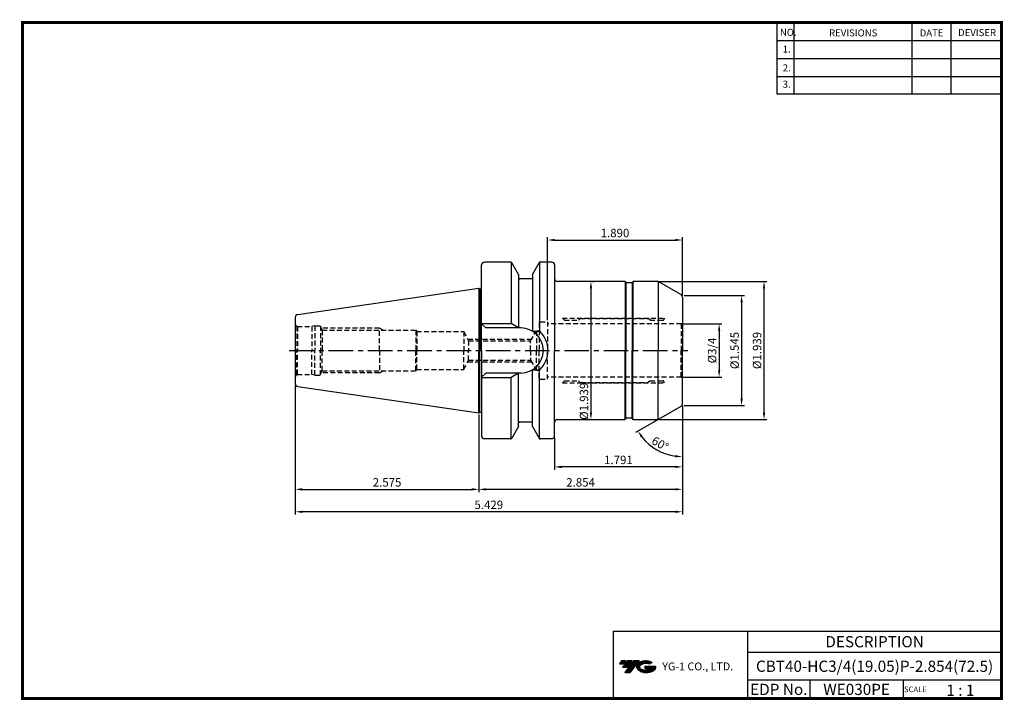
# Model space of a CAD drawing. Extents: x -131 to 220, y -41 to 202.
import ezdxf
from ezdxf.enums import TextEntityAlignment as Align

# ---------------------------------------------------------------- set-up
doc = ezdxf.new("R2010")
doc.units = 0
doc.header["$LTSCALE"] = 7
doc.header["$MEASUREMENT"] = 0
doc.linetypes.add('CENTER', pattern=[2, 1.25, -0.25, 0.25, -0.25])
doc.linetypes.add('HIDDEN', pattern=[0.375, 0.25, -0.125])
doc.layers.get('0').update_dxf_attribs({"linetype": 'CONTINUOUS'})
doc.layers.get('DEFPOINTS').update_dxf_attribs({"linetype": 'CONTINUOUS'})
doc.layers.add('가는선', color=1, linetype='CONTINUOUS')
doc.layers.add('히든선', color=3, linetype='HIDDEN')
doc.styles.get("Standard").update_dxf_attribs({"font": 'ISOCP', "height": 3, "bigfont": 'WHGTXT.SHX'})
doc.dimstyles.new('ISO-25$0', dxfattribs={"dimtxt": 3, "dimasz": 2.5, "dimexe": 1.25, "dimexo": 0.625, "dimtad": 1, "dimlfac": 25.4, "dimdsep": 46, "dimtxsty": 'STANDARD', "dimcen": 2.5, "dimclrd": 2, "dimclre": 2, "dimclrt": 3, "dimadec": 0, "dimazin": 0, "dimtfac": 1, "dimtmove": 0, "dimatfit": 3, "dimfxl": 1, "dimtvp": 1, "dimtolj": 1, "dimtzin": 0, "dimarcsym": 0})
doc.dimstyles.new('ISO-25$2', dxfattribs={"dimtxt": 2.5, "dimasz": 2.5, "dimexe": 1.25, "dimexo": 0.625, "dimtad": 1, "dimtih": 1, "dimlfac": 25.4, "dimdsep": 46, "dimtxsty": 'STANDARD', "dimcen": 2.5, "dimclrd": 2, "dimclre": 2, "dimadec": 0, "dimazin": 0, "dimtfac": 1, "dimtmove": 0, "dimatfit": 3, "dimfxl": 1, "dimtvp": 1, "dimtolj": 1, "dimtzin": 0, "dimarcsym": 0})

# ---------------------------------------------------------------- blocks, each defined once
blk = doc.blocks.new('*D193')
at = {"color": 2, "linetype": 'ByBlock', "lineweight": -2}
for p, q in [((105.75, 93.6), (119.63, 93.6)), ((118.63, 91.1), (118.63, 77.05)), ((105.75, 74.55), (119.63, 74.55))]:
    blk.add_line(p, q, dxfattribs=at)
at = {"color": 2, "linetype": 'Continuous'}
for points in [[(118.22, 91.1), (119.05, 91.1), (118.63, 93.6)], [(118.22, 77.05), (119.05, 77.05), (118.63, 74.55)]]:
    blk.add_solid(points, dxfattribs=at)
at = {"layer": 'DEFPOINTS', "color": 0, "linetype": 'Continuous'}
for p in [(105.15, 93.6), (105.15, 74.55), (118.63, 74.55)]:
    blk.add_point(p, dxfattribs=at)
at = {"color": 3, "linetype": 'Continuous', "insert": (116.53, 84.07), "char_height": 3, "attachment_point": 5, "rotation": 90}
blk.add_mtext('%%C3/4', dxfattribs=at)
blk = doc.blocks.new('*D194')
at = {"color": 2, "linetype": 'ByBlock', "lineweight": -2}
for p, q in [((106.12, 103.7), (127.63, 103.7)), ((126.63, 101.2), (126.63, 66.95)), ((106.12, 64.45), (127.63, 64.45))]:
    blk.add_line(p, q, dxfattribs=at)
at = {"color": 2, "linetype": 'Continuous'}
for points in [[(126.22, 101.2), (127.05, 101.2), (126.63, 103.7)], [(126.22, 66.95), (127.05, 66.95), (126.63, 64.45)]]:
    blk.add_solid(points, dxfattribs=at)
at = {"layer": 'DEFPOINTS', "color": 0, "linetype": 'Continuous'}
for p in [(105.52, 103.7), (105.52, 64.45), (126.63, 64.45)]:
    blk.add_point(p, dxfattribs=at)
at = {"color": 3, "linetype": 'Continuous', "insert": (124.53, 84.07), "char_height": 3, "attachment_point": 5, "rotation": 90}
blk.add_mtext('%%c1.545', dxfattribs=at)
blk = doc.blocks.new('*D195')
at = {"color": 2, "linetype": 'ByBlock', "lineweight": -2}
for p, q in [((97.19, 108.7), (135.63, 108.7)), ((134.63, 61.95), (134.63, 106.2)), ((97.19, 59.45), (135.63, 59.45))]:
    blk.add_line(p, q, dxfattribs=at)
at = {"color": 2, "linetype": 'Continuous'}
for points in [[(134.22, 106.2), (135.05, 106.2), (134.63, 108.7)], [(134.22, 61.95), (135.05, 61.95), (134.63, 59.45)]]:
    blk.add_solid(points, dxfattribs=at)
at = {"layer": 'DEFPOINTS', "color": 0, "linetype": 'Continuous'}
for p in [(96.59, 108.7), (134.63, 108.7), (96.59, 59.45)]:
    blk.add_point(p, dxfattribs=at)
at = {"color": 3, "linetype": 'Continuous', "insert": (132.53, 84.07), "char_height": 3, "attachment_point": 5, "rotation": 90}
blk.add_mtext('%%c1.939', dxfattribs=at)
blk = doc.blocks.new('*D196')
at = {"color": 2, "linetype": 'ByBlock', "lineweight": -2}
for p, q in [((72.96, 106.2), (72.96, 61.95)), ((73.56, 108.7), (73.96, 108.7)), ((73.56, 59.45), (73.96, 59.45))]:
    blk.add_line(p, q, dxfattribs=at)
at = {"color": 2, "linetype": 'Continuous'}
for points in [[(72.54, 106.2), (73.37, 106.2), (72.96, 108.7)], [(72.54, 61.95), (73.37, 61.95), (72.96, 59.45)]]:
    blk.add_solid(points, dxfattribs=at)
at = {"layer": 'DEFPOINTS', "color": 0, "linetype": 'Continuous'}
for p in [(72.96, 108.7), (72.96, 59.45), (72.96, 59.45)]:
    blk.add_point(p, dxfattribs=at)
at = {"color": 3, "linetype": 'Continuous', "insert": (70.86, 65.96), "char_height": 3, "attachment_point": 5, "rotation": 90}
blk.add_mtext('%%c1.939', dxfattribs=at)
blk = doc.blocks.new('*D197')
at = {"color": 2, "linetype": 'Continuous', "lineweight": -2}
for p, q in [((105.52, 64.42), (105.52, 41.57)), ((60.02, 52.97), (60.02, 41.57)), ((103.02, 42.57), (62.52, 42.57))]:
    blk.add_line(p, q, dxfattribs=at)
at = {"color": 2, "linetype": 'Continuous'}
for points in [[(62.52, 42.99), (62.52, 42.15), (60.02, 42.57)], [(103.02, 42.99), (103.02, 42.15), (105.52, 42.57)]]:
    blk.add_solid(points, dxfattribs=at)
at = {"layer": 'DEFPOINTS', "color": 0, "linetype": 'Continuous'}
for p in [(105.52, 65.02), (60.02, 53.57), (60.02, 42.57)]:
    blk.add_point(p, dxfattribs=at)
at = {"color": 3, "linetype": 'Continuous', "insert": (82.77, 44.67), "char_height": 3, "attachment_point": 5}
blk.add_mtext('1.791', dxfattribs=at)
blk = doc.blocks.new('*D198')
at = {"color": 2, "linetype": 'Continuous', "lineweight": -2}
for p, q in [((105.52, 64.42), (105.52, 33.57)), ((33.02, 61.25), (33.02, 33.57)), ((103.02, 34.57), (35.52, 34.57))]:
    blk.add_line(p, q, dxfattribs=at)
at = {"color": 2, "linetype": 'Continuous'}
for points in [[(35.52, 34.99), (35.52, 34.15), (33.02, 34.57)], [(103.02, 34.99), (103.02, 34.15), (105.52, 34.57)]]:
    blk.add_solid(points, dxfattribs=at)
at = {"layer": 'DEFPOINTS', "color": 0, "linetype": 'Continuous'}
for p in [(105.52, 65.02), (33.02, 61.85), (33.02, 34.57)]:
    blk.add_point(p, dxfattribs=at)
at = {"color": 3, "linetype": 'Continuous', "insert": (69.27, 36.67), "char_height": 3, "attachment_point": 5}
blk.add_mtext('2.854', dxfattribs=at)
blk = doc.blocks.new('*D199')
at = {"color": 2, "linetype": 'Continuous', "lineweight": -2}
for p, q in [((-32.38, 71.65), (-32.38, 25.57)), ((105.52, 64.42), (105.52, 25.57)), ((103.02, 26.57), (-29.88, 26.57))]:
    blk.add_line(p, q, dxfattribs=at)
at = {"color": 2, "linetype": 'Continuous'}
for points in [[(-29.88, 26.99), (-29.88, 26.15), (-32.38, 26.57)], [(103.02, 26.99), (103.02, 26.15), (105.52, 26.57)]]:
    blk.add_solid(points, dxfattribs=at)
at = {"layer": 'DEFPOINTS', "color": 0, "linetype": 'Continuous'}
for p in [(-32.38, 72.25), (105.52, 65.02), (-32.38, 26.57)]:
    blk.add_point(p, dxfattribs=at)
at = {"color": 3, "linetype": 'Continuous', "insert": (36.57, 28.67), "char_height": 3, "attachment_point": 5}
blk.add_mtext('5.429', dxfattribs=at)
blk = doc.blocks.new('*D200')
at = {"color": 2, "linetype": 'Continuous', "lineweight": -2}
for p, q in [((-32.38, 71.65), (-32.38, 33.57)), ((33.02, 61.25), (33.02, 33.57)), ((-29.88, 34.57), (30.52, 34.57))]:
    blk.add_line(p, q, dxfattribs=at)
at = {"color": 2, "linetype": 'Continuous'}
for points in [[(-29.88, 34.99), (-29.88, 34.15), (-32.38, 34.57)], [(30.52, 34.99), (30.52, 34.15), (33.02, 34.57)]]:
    blk.add_solid(points, dxfattribs=at)
at = {"layer": 'DEFPOINTS', "color": 0, "linetype": 'Continuous'}
for p in [(-32.38, 72.25), (33.02, 61.85), (33.02, 34.57)]:
    blk.add_point(p, dxfattribs=at)
at = {"color": 3, "linetype": 'Continuous', "insert": (0.32, 36.67), "char_height": 3, "attachment_point": 5}
blk.add_mtext('2.575', dxfattribs=at)
blk = doc.blocks.new('*D201')
at = {"color": 2, "linetype": 'Continuous', "lineweight": -2}
for p, q in [((57.52, 94.92), (57.52, 124.46)), ((60.02, 123.46), (103.02, 123.46)), ((105.52, 103.72), (105.52, 124.46))]:
    blk.add_line(p, q, dxfattribs=at)
at = {"color": 2, "linetype": 'Continuous'}
for points in [[(60.02, 123.88), (60.02, 123.04), (57.52, 123.46)], [(103.02, 123.88), (103.02, 123.04), (105.52, 123.46)]]:
    blk.add_solid(points, dxfattribs=at)
at = {"layer": 'DEFPOINTS', "color": 0, "linetype": 'Continuous'}
for p in [(105.52, 123.46), (105.52, 103.12), (57.52, 94.32)]:
    blk.add_point(p, dxfattribs=at)
at = {"color": 3, "linetype": 'Continuous', "insert": (81.52, 125.56), "char_height": 3, "attachment_point": 5}
blk.add_mtext('1.890', dxfattribs=at)
blk = doc.blocks.new('*D202')
at = {"color": 2, "linetype": 'Continuous', "lineweight": -2}
for p, q in [((105.52, 63.85), (105.52, 45.21)), ((96.57, 59.28), (88.87, 54.83))]:
    blk.add_line(p, q, dxfattribs=at)
blk.add_arc((105.52, 64.45), 18.23, 217.8629, 262.1371, dxfattribs=at)
at = {"color": 2, "linetype": 'Continuous'}
for points in [[(90.78, 53.02), (91.47, 53.49), (89.73, 55.33)], [(103.05, 46.8), (103, 45.97), (105.52, 46.21)]]:
    blk.add_solid(points, dxfattribs=at)
at = {"layer": 'DEFPOINTS', "color": 0, "linetype": 'Continuous'}
for p in [(105.52, 84.07), (105.02, 64.16), (105.52, 65.02), (97.09, 59.58), (93.8, 50.48)]:
    blk.add_point(p, dxfattribs=at)
at = {"color": 3, "linetype": 'Continuous', "insert": (97.45, 50.48), "char_height": 3, "attachment_point": 5, "rotation": 330}
blk.add_mtext('60°', dxfattribs=at)

msp = doc.modelspace()

# ---------------------------------------------------------------- hatches: boundary and pattern name
at = {"ltscale": 1.5}
h = msp.add_hatch(dxfattribs=at)
h.set_pattern_fill('ANSI31', color=1, scale=0.004786, style=0)
h.set_pattern_definition([(45, (-75.50939, -29.934407), (-0.0107456666, 0.0107456666), [])])
h.paths.add_polyline_path([(89.8062, -27.4814, 0.51336814), (89.9288, -30.0065, 0.29498795), (95.3362, -30.0065, 0.30496754), (96.0204, -28.4108), (92.1539, -28.4108), (92.1539, -29.3681), (94.5206, -29.3681, -0.03709483), (94.4136, -29.4311, -0.23334536), (90.8515, -29.4311, -0.59436328), (90.7929, -27.9608, -0.22306422), (93.8291, -27.6589), (94.7864, -27.0388, 0.2995616)])
h.paths.add_polyline_path([(84.9744, -30.804), (86.8889, -30.804), (90.2394, -26.4963), (88.3248, -26.4963)])
h.paths.add_polyline_path([(87.7026, -26.4963), (86.0752, -26.4963), (84.2139, -28.8895), (85.8412, -28.8895)])
h.paths.add_polyline_path([(85.453, -26.4963), (84.0171, -26.4963), (83.0864, -27.6929), (84.5223, -27.6929)])

# ---------------------------------------------------------------- linework, layer by layer
at = {"color": 2}
for p, q in [((139.233, 201.0043), (139.233, 175.6282)), ((145.233, 201.0043), (145.233, 175.6282)), ((187.233, 201.0043), (187.233, 175.6282)), ((201.233, 201.0043), (201.233, 175.6282)), ((80.8733, -15.9957), (80.8733, -39.9957)), ((80.8733, -15.9957), (219.233, -15.9957)), ((128.7927, -15.9957), (128.7927, -39.9957)), ((219.233, -15.9957), (219.233, -39.9957)), ((128.7927, -23.4957), (219.233, -23.4957)), ((219.233, -33.4957), (128.7927, -33.4957)), ((150.9975, -33.4957), (150.9975, -39.9957)), ((184.233, -33.4957), (184.233, -39.9957))]:
    msp.add_line(p, q, dxfattribs=at)
at = {"color": 2, "linetype": 'Continuous'}
for p, q in [((139.233, 194.6043), (219.233, 194.6043)), ((139.233, 188.2043), (219.233, 188.2043)), ((139.233, 181.8043), (219.233, 181.8043)), ((139.233, 175.6282), (219.233, 175.6282))]:
    msp.add_line(p, q, dxfattribs=at)
at = {"color": 7, "linetype": 'Continuous'}
for p, q in [((34.0199, 106.1047), (34.0199, 114.5704)), ((34.0199, 84.0704), (34.0199, 114.5704)), ((44.2995, 115.5704), (35.0199, 115.5704)), ((44.5889, 115.4781), (44.5889, 93.7204)), ((47.1199, 111.1645), (44.7331, 115.3194)), ((52.1199, 111.1645), (54.5067, 115.3194)), ((54.6509, 115.4781), (54.6509, 90.9682)), ((59.0199, 115.5704), (54.9403, 115.5704)), ((60.0199, 114.5704), (60.0199, 109.6954)), ((60.0199, 114.5704), (60.0199, 84.0704)), ((47.1199, 111.1645), (47.1199, 109.5704)), ((47.1199, 111.1586), (47.1199, 92.1204)), ((52.1199, 109.5704), (47.1199, 109.5704)), ((52.1199, 111.1645), (52.1199, 109.5704)), ((52.1199, 111.1586), (52.1199, 90.9682)), ((-31.5244, 96.8826), (33.0199, 106.2954)), ((33.0199, 106.2954), (33.4096, 106.0704)), ((33.0199, 106.2954), (33.0199, 84.0704)), ((33.4096, 106.0704), (33.8199, 106.0704)), ((33.4096, 106.0704), (33.4096, 84.0704)), ((84.8947, 108.6954), (61.0199, 108.6954)), ((85.1158, 108.6221), (85.1158, 84.0704)), ((85.3467, 108.2955), (85.2312, 108.4955)), ((85.4044, 108.2322), (85.4044, 84.0704)), ((87.5199, 108.1955), (85.5199, 108.1955)), ((87.6354, 108.2322), (87.6354, 84.0704)), ((87.6931, 108.2955), (87.8086, 108.4955)), ((87.924, 108.6221), (87.924, 84.0704)), ((96.5917, 108.6954), (88.1451, 108.6954)), ((96.8597, 108.6588), (96.8597, 84.0704)), ((105.0199, 103.9841), (97.0917, 108.5614)), ((105.5199, 103.118), (105.5199, 84.0704)), ((-32.3801, 95.8931), (-32.3801, 84.0704)), ((34.0199, 93.7204), (44.5889, 93.7204)), ((35.5199, 92.1204), (34.0199, 93.6204)), ((47.9699, 92.1204), (35.5199, 92.1204)), ((47.1199, 92.1204), (44.5889, 93.7204)), ((52.1199, 90.9682), (54.6509, 90.9682)), ((-32.3801, 84.0704), (-32.3801, 72.2477)), ((33.0199, 61.8454), (33.0199, 84.0704)), ((33.4096, 62.0704), (33.4096, 84.0704)), ((34.0199, 84.0704), (34.0199, 53.5704)), ((60.0199, 53.5704), (60.0199, 84.0704)), ((85.1158, 59.5187), (85.1158, 84.0704)), ((85.4044, 59.9086), (85.4044, 84.0704)), ((87.6354, 59.9086), (87.6354, 84.0704)), ((87.924, 59.5187), (87.924, 84.0704)), ((96.8597, 59.482), (96.8597, 84.0704)), ((105.5199, 65.0227), (105.5199, 84.0704)), ((35.5199, 76.0204), (34.0199, 74.5204)), ((34.0199, 74.4204), (44.5889, 74.4204)), ((47.9699, 76.0204), (35.5199, 76.0204)), ((47.1199, 76.0204), (44.5889, 74.4204)), ((44.5889, 52.6627), (44.5889, 74.4204)), ((47.1199, 56.9822), (47.1199, 76.0204)), ((52.1199, 56.9822), (52.1199, 77.1726)), ((52.1199, 77.1726), (54.6509, 77.1726)), ((54.6509, 52.6627), (54.6509, 77.1726)), ((-31.5244, 71.2582), (33.0199, 61.8454)), ((105.0199, 64.1567), (97.0917, 59.5794)), ((33.0199, 61.8454), (33.4096, 62.0704)), ((33.4096, 62.0704), (33.8199, 62.0704)), ((85.3467, 59.8453), (85.2312, 59.6453)), ((87.5199, 59.9453), (85.5199, 59.9453)), ((87.6931, 59.8453), (87.8086, 59.6453)), ((47.1199, 56.9763), (44.7331, 52.8213)), ((52.1199, 58.5704), (47.1199, 58.5704)), ((47.1199, 56.9763), (47.1199, 58.5704)), ((52.1199, 56.9763), (52.1199, 58.5704)), ((52.1199, 56.9763), (54.5067, 52.8213)), ((61.0199, 59.4454), (84.8947, 59.4454)), ((88.1451, 59.4454), (96.5917, 59.4454)), ((44.2995, 52.5704), (35.0199, 52.5704)), ((59.0199, 52.5704), (54.9086, 52.5704))]:
    msp.add_line(p, q, dxfattribs=at)
at = {"color": 2, "linetype": 'CENTER'}
msp.add_line((-34.5016, 84.0704), (107.5199, 84.0704), dxfattribs=at)
at = {"const_width": 1}
for points in [[(-130.067, 201.0043), (219.718, 201.0043)], [(-129.567, 200.5043), (-129.567, -40.4957)], [(219.233, -39.9957), (219.233, 201.5043)], [(-130.067, -39.9957), (219.733, -39.9957)]]:
    msp.add_lwpolyline(points, dxfattribs=at)
at = {"color": 7, "linetype": 'Continuous'}
for centre, radius, start, end in [((35.0199, 114.5704), 1, 90, 180), ((44.2995, 115.0704), 0.5, 29.875, 90), ((54.9403, 115.0704), 0.5, 90, 150.125), ((59.0199, 114.5704), 1, 0, 90), ((61.0199, 109.6954), 1, 180, 270), ((33.8199, 106.6704), 0.6, 270, 289.471221), ((84.8848, 108.2955), 0.4, 30, 90), ((85.5199, 108.3955), 0.2, 210, 270), ((87.5199, 108.3955), 0.2, 270, 330), ((88.155, 108.2955), 0.4, 90, 150), ((96.5917, 107.6954), 1, 60, 90), ((104.5199, 103.118), 1, 0, 60), ((-31.3801, 95.8931), 1, 98.297222, 180), ((47.9699, 84.0704), 8.05, 0, 90), ((47.9699, 84.0704), 9.65, 0, 45.62686), ((47.9699, 84.0704), 8.05, 270, 0), ((47.9699, 84.0704), 9.65, 314.37314, 0), ((-31.3801, 72.2477), 1, 180, 261.702778), ((104.5199, 65.0227), 1, 300, 0), ((33.8199, 61.4704), 0.6, 70.528779, 90), ((84.8848, 59.8453), 0.4, 270, 330), ((85.5199, 59.7453), 0.2, 90, 150), ((87.5199, 59.7453), 0.2, 30, 90), ((88.155, 59.8453), 0.4, 210, 270), ((61.0199, 58.4454), 1, 90, 180), ((96.5917, 60.4454), 1, 270, 300), ((35.0199, 53.5704), 1, 180, 270), ((44.2995, 53.0704), 0.5, 270, 330.125), ((54.9403, 53.0704), 0.5, 209.875, 270), ((59.0199, 53.5704), 1, 270, 0)]:
    msp.add_arc(centre, radius, start, end, dxfattribs=at)
for p in [(47.5067, 109.5704), (47.5067, 58.5704)]:
    msp.add_point(p, dxfattribs=at)
at = {"layer": '히든선', "linetype": 'HIDDEN'}
for p, q in [((62.7699, 95.5954), (99.0199, 95.5954)), ((63.5199, 94.8454), (62.7699, 95.5954)), ((63.5199, 94.8454), (62.7699, 95.5954)), ((63.5199, 94.8454), (68.5199, 94.8454)), ((63.5199, 94.8454), (68.5199, 94.8454)), ((68.5199, 94.8454), (69.1699, 95.4954)), ((68.5199, 94.8454), (69.1699, 95.4954)), ((69.1699, 95.4954), (93.3699, 95.4954)), ((94.0199, 94.8454), (93.3699, 95.4954)), ((94.0199, 94.8454), (98.5199, 94.8454)), ((99.0199, 95.5954), (99.0199, 95.3454)), ((-31.8801, 92.7044), (-31.648, 92.5704)), ((-31.8801, 92.7044), (-31.8801, 84.0704)), ((-31.648, 92.5704), (-26.4997, 92.5704)), ((-31.648, 92.5704), (-31.648, 84.0704)), ((-25.3801, 92.8704), (-26.4997, 92.5704)), ((-26.4997, 92.5704), (-26.4997, 84.0704)), ((-25.3801, 92.8704), (-25.3801, 84.0704)), ((-25.3801, 92.8704), (-23.3801, 92.8704)), ((-23.3801, 92.8704), (-23.3802, 84.0704)), ((-23.3801, 92.3397), (-22.7672, 91.2704)), ((-2.3801, 92.0704), (-23.2257, 92.0704)), ((-22.7672, 91.2704), (10.6199, 91.2704)), ((-22.7672, 91.2704), (-22.7672, 84.0704)), ((-2.3801, 84.0704), (-2.3801, 92.0704)), ((-2.3801, 92.0704), (-0.9945, 91.2704)), ((10.6199, 91.2704), (10.6199, 84.0704)), ((10.6199, 91.2704), (10.8834, 90.8204)), ((54.5199, 93.9204), (54.5199, 84.0704)), ((54.9199, 94.3204), (57.5199, 94.3204)), ((57.5199, 94.3204), (57.5199, 84.0704)), ((105.1539, 93.5954), (57.5199, 93.5954)), ((105.1539, 93.5954), (105.5199, 93.8067)), ((105.1539, 93.5954), (105.1539, 84.0704)), ((10.8834, 90.8204), (27.6199, 90.8204)), ((10.8834, 90.8204), (10.8834, 84.0704)), ((27.6199, 90.8204), (27.6199, 84.0704)), ((27.6199, 90.8204), (29.348, 87.5704)), ((29.0821, 88.0704), (51.7173, 88.0704)), ((51.4169, 87.5704), (53.5199, 91.0704)), ((53.5199, 91.0704), (53.5199, 84.0704)), ((53.5199, 91.0704), (54.5199, 91.0704)), ((29.348, 87.5704), (51.4169, 87.5704)), ((29.348, 87.5704), (29.348, 84.0704)), ((51.4169, 84.0704), (51.4169, 87.5704)), ((-31.8801, 75.4364), (-31.8801, 84.0704)), ((-31.648, 75.5704), (-31.648, 84.0704)), ((-26.4997, 75.5704), (-26.4997, 84.0704)), ((-25.3801, 75.2704), (-25.3801, 84.0704)), ((-23.3801, 75.2704), (-23.3802, 84.0704)), ((-22.7672, 76.8704), (-22.7672, 84.0704)), ((-2.3801, 84.0704), (-2.3801, 76.0704)), ((10.6199, 76.8704), (10.6199, 84.0704)), ((10.8834, 77.3204), (10.8834, 84.0704)), ((27.6199, 77.3204), (27.6199, 84.0704)), ((29.348, 80.5704), (29.348, 84.0704)), ((51.4169, 84.0704), (51.4169, 80.5704)), ((53.5199, 77.0704), (53.5199, 84.0704)), ((54.5199, 74.2204), (54.5199, 84.0704)), ((57.5199, 73.8204), (57.5199, 84.0704)), ((105.1539, 74.5454), (105.1539, 84.0704)), ((10.6199, 76.8704), (10.8834, 77.3204)), ((10.8834, 77.3204), (27.6199, 77.3204)), ((27.6199, 77.3204), (29.348, 80.5704)), ((29.0821, 80.0704), (51.7173, 80.0704)), ((29.348, 80.5704), (51.4169, 80.5704)), ((51.4169, 80.5704), (53.5199, 77.0704)), ((-31.8801, 75.4364), (-31.648, 75.5704)), ((-31.648, 75.5704), (-26.4997, 75.5704)), ((-25.3801, 75.2704), (-26.4997, 75.5704)), ((-25.3801, 75.2704), (-23.3801, 75.2704)), ((-23.3801, 75.8011), (-22.7672, 76.8704)), ((-2.3801, 76.0704), (-23.2257, 76.0704)), ((-22.7672, 76.8704), (10.6199, 76.8704)), ((-2.3801, 76.0704), (-0.9945, 76.8704)), ((53.5199, 77.0704), (54.5199, 77.0704)), ((54.9199, 73.8204), (57.5199, 73.8204)), ((105.1539, 74.5454), (57.5199, 74.5454)), ((105.1539, 74.5454), (105.5199, 74.3341)), ((63.5199, 73.2954), (62.7699, 72.5454)), ((63.5199, 73.2954), (62.7699, 72.5454)), ((62.7699, 72.5454), (99.0199, 72.5454)), ((63.5199, 73.2954), (68.5199, 73.2954)), ((63.5199, 73.2954), (68.5199, 73.2954)), ((68.5199, 73.2954), (69.1699, 72.6454)), ((68.5199, 73.2954), (69.1699, 72.6454)), ((69.1699, 72.6454), (93.3699, 72.6454)), ((94.0199, 73.2954), (93.3699, 72.6454)), ((94.0199, 73.2954), (98.5199, 73.2954)), ((99.0199, 72.5454), (99.0199, 72.7954))]:
    msp.add_line(p, q, dxfattribs=at)
for centre, radius, start, end in [((98.5199, 95.3454), 0.5, 270, 0), ((-31.3801, 93.5704), 1, 180, 240), ((54.9199, 93.9204), 0.4, 90, 180), ((-31.3801, 74.5704), 1, 120, 180), ((54.9199, 74.2204), 0.4, 180, 270), ((98.5199, 72.7954), 0.5, 0, 90)]:
    msp.add_arc(centre, radius, start, end, dxfattribs=at)

# ---------------------------------------------------------------- texts
at = {"color": 7}
for s, height, p in [('NO.', 2.5, (140.28, 196.2545)), ('REVISIONS', 2.5, (157.8095, 196.0445)), ('DATE', 2.5, (190.0824, 196.0445)), ('DEVISER', 2.5, (203.7719, 196.1495)), ('1.', 2.5, (141.2935, 190.2992)), ('2.', 2.5, (141.2935, 183.5899)), ('3.', 2.5, (141.2935, 177.7444)), ('1 : 1', 4, (199.5698, -39.0437)), ('SCALE', 2, (184.5083, -37.7257))]:
    msp.add_text(s, height=height, dxfattribs=at).set_placement(p)
at = {"color": 7, "linetype": 'Continuous'}
msp.add_text('DESCRIPTION', height=4, dxfattribs=at).set_placement((174.0129, -19.7457), align=Align.MIDDLE_CENTER)
at = {"color": 3, "linetype": 'Continuous'}
msp.add_text('CBT40-HC3/4(19.05)P-2.854(72.5)', height=4, dxfattribs=at).set_placement((174.0129, -28.4957), align=Align.MIDDLE_CENTER)
at = {"color": 7}
for s, p in [('EDP No.', (139.8951, -36.7457)), ('WE030PE', (167.6152, -36.7457))]:
    msp.add_text(s, height=4, dxfattribs=at).set_placement(p, align=Align.MIDDLE_CENTER)
at = {"layer": '가는선', "color": 5, "insert": (98.3783, -27.1554), "char_height": 2.329077, "width": 33.185033, "attachment_point": 1}
msp.add_mtext('{\\fGulim|b0|i0|c129|p50;\\H1.20219x;\\C0;YG-1 CO., LTD.\\Fisocp,whgtxt|c129;\\H0.83181x; }', dxfattribs=at)

# ---------------------------------------------------------------- dimensions: what is measured, and where the dimension line sits
at = {"color": 7, "linetype": 'Continuous'}
dim = msp.add_linear_dim(base=(105.5199, 123.4615), p1=(57.5199, 94.3204), p2=(105.5199, 103.118), text='<>0', dimstyle='ISO-25$0', override={"dimexe": 1, "dimexo": 0.6, "dimgap": 0.6, "dimdec": 3, "dimlfac": 0.03937, "dimcen": -1, "dimaunit": 1, "dimtp": 0.1, "dimtm": 0.1, "dimtfac": 0.7, "dimtdec": 3, "dimatfit": 2, "dimtolj": 0, "dimtzin": 8}, dxfattribs=at)
dim.commit()
dim.dimension.update_dxf_attribs({"geometry": '*D201', "text_midpoint": (81.5199, 125.5615)})
at = {"linetype": 'Continuous'}
for base, p1, p2, override, picture, middle in [((72.9573, 59.4454), (72.9573, 108.6954), (72.9573, 59.4454), {"dimexe": 1, "dimexo": 0.6, "dimgap": 0.6, "dimdec": 3, "dimlfac": 0.03937, "dimpost": '%%c<>', "dimcen": -1, "dimaunit": 1, "dimazin": 2, "dimtp": 0.1, "dimtm": 0.1, "dimtfac": 0.7, "dimtdec": 3, "dimatfit": 2, "dimtolj": 0, "dimtzin": 8, "dimarcsym": 1}, '*D196', (72.9573, 65.9611)), ((134.634, 108.6954), (96.5917, 59.4454), (96.5917, 108.6954), {"dimexe": 1, "dimexo": 0.6, "dimgap": 0.6, "dimdec": 3, "dimlfac": 0.03937, "dimpost": '%%c<>', "dimcen": -1, "dimaunit": 1, "dimazin": 2, "dimtp": 0.1, "dimtm": 0.1, "dimtfac": 0.7, "dimtdec": 3, "dimtmove": 0, "dimatfit": 2, "dimtolj": 0, "dimtzin": 8, "dimarcsym": 1}, '*D195', (134.634, 84.0704)), ((126.634, 64.4454), (105.5199, 103.6954), (105.5199, 64.4454), {"dimexe": 1, "dimexo": 0.6, "dimgap": 0.6, "dimdec": 3, "dimlfac": 0.03937, "dimpost": '%%c<>', "dimcen": -1, "dimaunit": 1, "dimazin": 2, "dimtp": 0.1, "dimtm": 0.1, "dimtfac": 0.7, "dimtdec": 3, "dimtmove": 0, "dimatfit": 2, "dimtolj": 0, "dimtzin": 8, "dimarcsym": 1}, '*D194', (126.634, 84.0704))]:
    dim = msp.add_linear_dim(base=base, p1=p1, p2=p2, angle=90, dimstyle='ISO-25$0', override=override, dxfattribs=at)
    dim.commit()
    dim.dimension.update_dxf_attribs({"geometry": picture, "text_midpoint": middle, "dimtype": 160})
dim = msp.add_linear_dim(base=(118.634, 74.5454), p1=(105.1539, 93.5954), p2=(105.1539, 74.5454), angle=90, text='%%C3/4', dimstyle='ISO-25$0', override={"dimexe": 1, "dimexo": 0.6, "dimgap": 0.6, "dimdec": 3, "dimlfac": 0.03937, "dimpost": '%%c<>', "dimcen": -1, "dimaunit": 1, "dimazin": 2, "dimtp": 0.1, "dimtm": 0.1, "dimtfac": 0.7, "dimtdec": 3, "dimtmove": 0, "dimatfit": 2, "dimtolj": 0, "dimtzin": 8, "dimarcsym": 1}, dxfattribs=at)
dim.commit()
dim.dimension.update_dxf_attribs({"geometry": '*D193', "text_midpoint": (116.534, 84.0704)})
at = {"color": 7, "linetype": 'Continuous'}
dim = msp.add_angular_dim_2l(base=(93.801, 50.4793), line1=((105.5199, 65.0227), (105.5199, 84.0704)), line2=((105.0199, 64.1567), (97.0917, 59.5794)), dimstyle='ISO-25$2', override={"dimexe": 1, "dimexo": 0.6, "dimgap": 0.6, "dimtih": 0, "dimdec": 3, "dimlfac": 0.03937, "dimcen": -1, "dimclrt": 3, "dimaunit": 1, "dimtp": 0.1, "dimtm": 0.1, "dimtfac": 0.7, "dimtdec": 3, "dimatfit": 2, "dimtolj": 0, "dimtzin": 8}, dxfattribs=at)
dim.commit()
dim.dimension.update_dxf_attribs({"geometry": '*D202', "text_midpoint": (97.4542, 50.4752)})
for base, p1, p2, picture, middle in [((-32.3801, 26.5705), (105.5199, 65.0227), (-32.3801, 72.2477), '*D199', (36.5699, 26.5705)), ((33.0199, 34.5705), (-32.3801, 72.2477), (33.0199, 61.8454), '*D200', (0.3199, 34.5705)), ((33.0199, 34.5705), (105.5199, 65.0227), (33.0199, 61.8454), '*D198', (69.2699, 34.5705))]:
    dim = msp.add_linear_dim(base=base, p1=p1, p2=p2, dimstyle='ISO-25$0', override={"dimexe": 1, "dimexo": 0.6, "dimgap": 0.6, "dimdec": 3, "dimlfac": 0.03937, "dimcen": -1, "dimaunit": 1, "dimtp": 0.1, "dimtm": 0.1, "dimtfac": 0.7, "dimtdec": 3, "dimtmove": 0, "dimatfit": 2, "dimtolj": 0, "dimtzin": 8}, dxfattribs=at)
    dim.commit()
    dim.dimension.update_dxf_attribs({"geometry": picture, "text_midpoint": middle, "dimtype": 160})
dim = msp.add_linear_dim(base=(60.0199, 42.5705), p1=(105.5199, 65.0227), p2=(60.0199, 53.5704), dimstyle='ISO-25$0', override={"dimexe": 1, "dimexo": 0.6, "dimgap": 0.6, "dimdec": 3, "dimlfac": 0.03937, "dimcen": -1, "dimaunit": 1, "dimtp": 0.1, "dimtm": 0.1, "dimtfac": 0.7, "dimtdec": 3, "dimtmove": 0, "dimatfit": 2, "dimtolj": 0, "dimtzin": 8}, dxfattribs=at)
dim.commit()
dim.dimension.update_dxf_attribs({"geometry": '*D197', "text_midpoint": (82.7699, 44.6705)})

doc.saveas('drawing.dxf')
